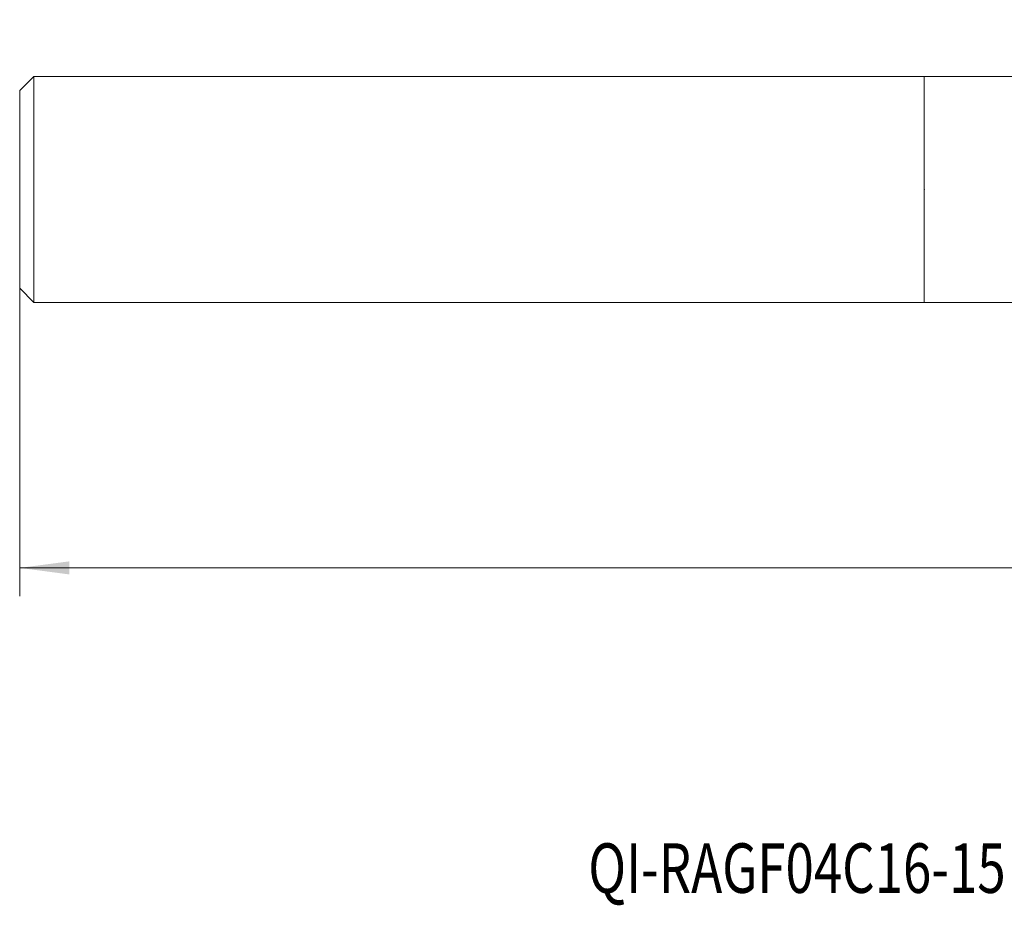
# Model space of a CAD drawing. Units: millimetres. Extents: x -64 to 111, y -51 to 34.
# Drawn here: x -64 to 6, y -51 to 12 of the extents above; entities that cross this region are included whole.
import ezdxf

# ---------------------------------------------------------------- set-up
doc = ezdxf.new("R2010")
doc.units = ezdxf.units.MM
for name, color, linetype in [('1', 4, 'Continuous'), ('2', 7, 'Continuous'), ('SK1', 4, 'Continuous'), ('SK6', 5, 'Continuous')]:
    doc.layers.add(name, color=color, linetype=linetype)
doc.styles.add('iso_b_vert', font='simplex.shx')
doc.dimstyles.get("Standard").update_dxf_attribs({"dimtxt": 0.18, "dimasz": 0.18, "dimexe": 0.18, "dimexo": 0.0625, "dimgap": 0.09, "dimtad": 1, "dimzin": 0, "dimdsep": 52, "dimtxsty": 'Standard', "dimcen": 0.09, "dimadec": 0, "dimazin": 0, "dimtfac": 1, "dimtdec": 4, "dimtofl": 0, "dimtmove": 0, "dimatfit": 3, "dimfxl": 1, "dimtolj": 1, "dimtzin": 0, "dimarcsym": 0})

# ---------------------------------------------------------------- blocks, each defined once
blk = doc.blocks.new('_U0')
at = {"layer": '2', "lineweight": 13}
for p, q in [((86.06, 10.4125), (86.06, -28.7425)), ((-63.94, -1.5875), (-63.94, -28.7425)), ((-63.94, -26.7425), (86.06, -26.7425))]:
    blk.add_line(p, q, dxfattribs=at)
at = {"layer": '2', "lineweight": 18}
for points in [[(-63.94, -26.7425), (-60.440002, -26.281716), (-60.439998, -27.203284)], [(86.06, -26.7425), (82.560002, -27.203284), (82.559998, -26.281716)]]:
    blk.add_solid(points, dxfattribs=at)
at = {"layer": '2', "lineweight": 18, "insert": (8.284734, -25.709866), "char_height": 3.5, "attachment_point": 7, "line_spacing_factor": 1.084337, "style": 'iso_b_vert'}
blk.add_mtext('\\W0.6217;150', dxfattribs=at)

msp = doc.modelspace()

# ---------------------------------------------------------------- linework, layer by layer
at = {"layer": '1', "lineweight": 18}
for p, q in [((61.183, 7.985), (0, 7.985)), ((0, -7.985), (0, 7.985)), ((0, -7.985), (61.183, -7.985))]:
    msp.add_line(p, q, dxfattribs=at)
msp.add_point((0, 0), dxfattribs=at)
at = {"layer": 'SK1', "lineweight": 18}
for p, q in [((-62.94, 7.985), (-63.94, 6.985)), ((0, 7.985), (-62.94, 7.985)), ((-62.94, -7.985), (-62.94, 7.985)), ((0, -7.985), (0, 7.985)), ((-63.94, -6.985), (-63.94, 6.985)), ((-63.94, -6.985), (-62.94, -7.985)), ((-62.94, -7.985), (0, -7.985))]:
    msp.add_line(p, q, dxfattribs=at)

# ---------------------------------------------------------------- texts
at = {"layer": 'SK6', "lineweight": 18, "insert": (-23.749, -49.71), "char_height": 3.5, "attachment_point": 7, "line_spacing_factor": 1.084337, "style": 'iso_b_vert'}
msp.add_mtext('\\W0.7553;QI-RAGF04C16-15', dxfattribs=at)

# ---------------------------------------------------------------- dimensions: what is measured, and where the dimension line sits
at = {"layer": '2', "lineweight": 18}
dim = msp.add_linear_dim(base=(86.06, -26.742), p1=(-63.94, 0), p2=(86.06, 12), dimstyle='Standard', override={"dimtxt": 3.5, "dimasz": 3.5, "dimexe": 2, "dimexo": 1.5875, "dimgap": 1.75, "dimtad": 1, "dimtih": 1, "dimtoh": 0, "dimdec": 2, "dimlfac": 1, "dimzin": 8, "dimdsep": 46, "dimlunit": 2, "dimpost": '<>', "dimtxsty": 'iso_b_vert', "dimsah": 1, "dimse1": 0, "dimse2": 0, "dimsd1": 0, "dimsd2": 0, "dimclrd": 2, "dimclre": 2, "dimclrt": 2, "dimtol": 0, "dimtm": -0.1, "dimtfac": 1, "dimtdec": 2, "dimtofl": 1, "dimtmove": 0, "dimtzin": 8, "dimlwd": 13, "dimlwe": 13}, dxfattribs=at)
dim.commit()
dim.dimension.update_dxf_attribs({"geometry": '_U0', "text_midpoint": (11.06, -26.742)})

doc.saveas('drawing.dxf')
